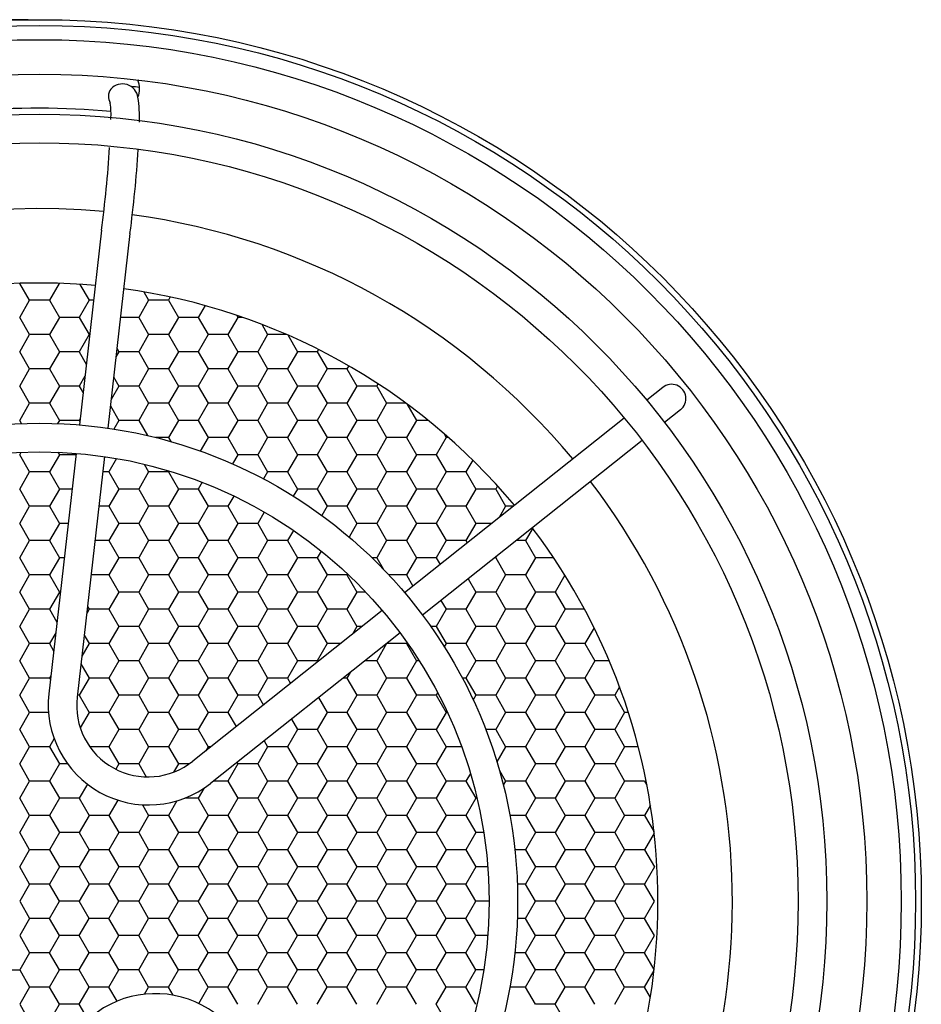
# Model space of a CAD drawing. Units: inches. Extents: x 1503 to 1908, y 84 to 364.
# Drawn here: x 1567 to 1587, y 285 to 307 of the extents above; entities that cross this region are included whole.
import ezdxf

# ---------------------------------------------------------------- set-up
doc = ezdxf.new("R2010")
doc.units = ezdxf.units.IN
doc.header["$LTSCALE"] = 0.2
doc.linetypes.add('HIDDEN', pattern=[9.525, 6.35, -3.175])

msp = doc.modelspace()

# ---------------------------------------------------------------- linework, layer by layer
msp.add_line((1567.192, 306.792), (1532.018, 306.792))
at = {"color": 7}
for p, q in [((1568.796, 302.195), (1568.312, 297.943)), ((1569.417, 302.124), (1568.933, 297.872)), ((1581.047, 298.762), (1580.697, 298.484)), ((1581.436, 298.273), (1581.086, 297.994)), ((1580.208, 298.094), (1575.413, 294.28)), ((1580.597, 297.605), (1575.802, 293.791)), ((1568.241, 297.322), (1567.644, 292.072)), ((1568.862, 297.251), (1568.265, 292.002)), ((1574.924, 293.891), (1570.789, 290.603)), ((1575.313, 293.402), (1571.178, 290.114))]:
    msp.add_line(p, q, dxfattribs=at)
at = {"color": 7, "linetype": 'HIDDEN'}
for p, q in [((1567.226, 300.667), (1567.013, 301.035)), ((1567.871, 301.035), (1567.659, 300.667)), ((1568.325, 301.013), (1568.525, 300.667)), ((1569.719, 300.849), (1569.824, 300.667)), ((1567.009, 300.292), (1567.226, 300.667)), ((1567.659, 300.667), (1567.226, 300.667)), ((1567.659, 300.667), (1567.875, 300.292)), ((1568.525, 300.667), (1568.308, 300.292)), ((1568.622, 300.667), (1568.525, 300.667)), ((1569.824, 300.667), (1569.607, 300.292)), ((1570.257, 300.667), (1569.824, 300.667)), ((1570.297, 300.737), (1570.257, 300.667)), ((1570.257, 300.667), (1570.473, 300.292)), ((1571.055, 300.549), (1570.906, 300.292)), ((1567.226, 299.917), (1567.009, 300.292)), ((1567.875, 300.292), (1567.659, 299.917)), ((1568.308, 300.292), (1567.875, 300.292)), ((1568.308, 300.292), (1568.525, 299.917)), ((1569.607, 300.292), (1569.208, 300.292)), ((1569.607, 300.292), (1569.824, 299.917)), ((1570.473, 300.292), (1570.257, 299.917)), ((1570.906, 300.292), (1570.473, 300.292)), ((1570.906, 300.292), (1571.123, 299.917)), ((1571.772, 300.292), (1571.556, 299.917)), ((1571.746, 300.337), (1571.772, 300.292)), ((1571.879, 300.292), (1571.772, 300.292)), ((1572.293, 300.14), (1572.422, 299.917)), ((1567.009, 299.542), (1567.226, 299.917)), ((1567.659, 299.917), (1567.226, 299.917)), ((1567.659, 299.917), (1567.875, 299.542)), ((1568.525, 299.917), (1568.308, 299.542)), ((1568.537, 299.917), (1568.525, 299.917)), ((1569.824, 299.917), (1569.607, 299.542)), ((1570.257, 299.917), (1569.824, 299.917)), ((1570.257, 299.917), (1570.473, 299.542)), ((1571.123, 299.917), (1570.906, 299.542)), ((1571.556, 299.917), (1571.123, 299.917)), ((1571.556, 299.917), (1571.772, 299.542)), ((1572.422, 299.917), (1572.205, 299.542)), ((1572.838, 299.917), (1572.422, 299.917)), ((1572.861, 299.907), (1573.071, 299.542)), ((1567.226, 299.167), (1567.009, 299.542)), ((1567.875, 299.542), (1567.659, 299.167)), ((1568.308, 299.542), (1567.875, 299.542)), ((1568.308, 299.542), (1568.463, 299.273)), ((1569.174, 299.542), (1569.11, 299.431)), ((1569.131, 299.616), (1569.174, 299.542)), ((1569.607, 299.542), (1569.174, 299.542)), ((1569.607, 299.542), (1569.824, 299.167)), ((1570.473, 299.542), (1570.257, 299.167)), ((1570.906, 299.542), (1570.473, 299.542)), ((1570.906, 299.542), (1571.123, 299.167)), ((1571.772, 299.542), (1571.556, 299.167)), ((1572.205, 299.542), (1571.772, 299.542)), ((1572.205, 299.542), (1572.422, 299.167)), ((1573.071, 299.542), (1572.855, 299.167)), ((1573.505, 299.542), (1573.071, 299.542)), ((1573.532, 299.59), (1573.505, 299.542)), ((1573.505, 299.542), (1573.721, 299.167)), ((1567.009, 298.792), (1567.226, 299.167)), ((1567.659, 299.167), (1567.226, 299.167)), ((1567.659, 299.167), (1567.875, 298.792)), ((1569.824, 299.167), (1569.607, 298.792)), ((1570.257, 299.167), (1569.824, 299.167)), ((1570.257, 299.167), (1570.473, 298.792)), ((1571.123, 299.167), (1570.906, 298.792)), ((1571.556, 299.167), (1571.123, 299.167)), ((1571.556, 299.167), (1571.772, 298.792)), ((1572.422, 299.167), (1572.205, 298.792)), ((1572.855, 299.167), (1572.422, 299.167)), ((1572.855, 299.167), (1573.071, 298.792)), ((1573.721, 299.167), (1573.505, 298.792)), ((1574.154, 299.167), (1573.721, 299.167)), ((1574.192, 299.233), (1574.154, 299.167)), ((1574.154, 299.167), (1574.371, 298.792)), ((1568.433, 299.008), (1568.308, 298.792)), ((1569.06, 298.99), (1569.174, 298.792)), ((1567.226, 298.417), (1567.009, 298.792)), ((1567.875, 298.792), (1567.659, 298.417)), ((1568.308, 298.792), (1567.875, 298.792)), ((1568.308, 298.792), (1568.392, 298.647)), ((1569.174, 298.792), (1569.004, 298.497)), ((1569.607, 298.792), (1569.174, 298.792)), ((1569.607, 298.792), (1569.824, 298.417)), ((1570.473, 298.792), (1570.257, 298.417)), ((1570.906, 298.792), (1570.473, 298.792)), ((1570.906, 298.792), (1571.123, 298.417)), ((1571.772, 298.792), (1571.556, 298.417)), ((1572.205, 298.792), (1571.772, 298.792)), ((1572.205, 298.792), (1572.422, 298.417)), ((1573.071, 298.792), (1572.855, 298.417)), ((1573.505, 298.792), (1573.071, 298.792)), ((1573.505, 298.792), (1573.721, 298.417)), ((1574.371, 298.792), (1574.154, 298.417)), ((1574.804, 298.792), (1574.371, 298.792)), ((1574.831, 298.84), (1574.804, 298.792)), ((1574.804, 298.792), (1575.02, 298.417)), ((1567.009, 298.042), (1567.226, 298.417)), ((1567.659, 298.417), (1567.226, 298.417)), ((1567.659, 298.417), (1567.875, 298.042)), ((1568.989, 298.363), (1569.174, 298.042)), ((1569.824, 298.417), (1569.607, 298.042)), ((1570.257, 298.417), (1569.824, 298.417)), ((1570.257, 298.417), (1570.473, 298.042)), ((1571.123, 298.417), (1570.906, 298.042)), ((1571.556, 298.417), (1571.123, 298.417)), ((1571.556, 298.417), (1571.772, 298.042)), ((1572.422, 298.417), (1572.205, 298.042)), ((1572.855, 298.417), (1572.422, 298.417)), ((1572.855, 298.417), (1573.071, 298.042)), ((1573.721, 298.417), (1573.505, 298.042)), ((1574.154, 298.417), (1573.721, 298.417)), ((1574.154, 298.417), (1574.371, 298.042)), ((1575.02, 298.417), (1574.804, 298.042)), ((1575.441, 298.417), (1575.02, 298.417)), ((1575.462, 298.402), (1575.67, 298.042)), ((1567.05, 297.972), (1567.009, 298.042)), ((1567.875, 298.042), (1567.835, 297.972)), ((1568.308, 298.042), (1567.875, 298.042)), ((1568.327, 298.074), (1568.308, 298.042)), ((1568.308, 298.042), (1568.321, 298.02)), ((1569.174, 298.042), (1569.065, 297.852)), ((1569.607, 298.042), (1569.174, 298.042)), ((1569.607, 298.042), (1569.799, 297.71)), ((1570.473, 298.042), (1570.257, 297.667)), ((1570.906, 298.042), (1570.473, 298.042)), ((1570.906, 298.042), (1571.123, 297.667)), ((1571.772, 298.042), (1571.556, 297.667)), ((1572.205, 298.042), (1571.772, 298.042)), ((1572.205, 298.042), (1572.422, 297.667)), ((1573.071, 298.042), (1572.855, 297.667)), ((1573.505, 298.042), (1573.071, 298.042)), ((1573.505, 298.042), (1573.721, 297.667)), ((1574.371, 298.042), (1574.154, 297.667)), ((1574.804, 298.042), (1574.371, 298.042)), ((1574.804, 298.042), (1575.02, 297.667)), ((1575.67, 298.042), (1575.453, 297.667)), ((1575.928, 298.042), (1575.67, 298.042)), ((1570.257, 297.667), (1569.977, 297.667)), ((1570.257, 297.667), (1570.308, 297.578)), ((1571.123, 297.667), (1570.952, 297.371)), ((1571.556, 297.667), (1571.123, 297.667)), ((1571.556, 297.667), (1571.772, 297.292)), ((1572.422, 297.667), (1572.205, 297.292)), ((1572.855, 297.667), (1572.422, 297.667)), ((1572.855, 297.667), (1573.071, 297.292)), ((1573.721, 297.667), (1573.505, 297.292)), ((1574.154, 297.667), (1573.721, 297.667)), ((1574.154, 297.667), (1574.371, 297.292)), ((1575.02, 297.667), (1574.804, 297.292)), ((1575.453, 297.667), (1575.02, 297.667)), ((1575.453, 297.667), (1575.67, 297.292)), ((1576.319, 297.667), (1576.103, 297.292)), ((1576.266, 297.76), (1576.319, 297.667)), ((1576.372, 297.667), (1576.319, 297.667)), ((1567.009, 297.292), (1567.041, 297.346)), ((1567.844, 297.346), (1567.875, 297.292)), ((1567.226, 296.917), (1567.009, 297.292)), ((1567.875, 297.292), (1567.659, 296.917)), ((1568.238, 297.292), (1567.875, 297.292)), ((1569.126, 297.209), (1568.958, 296.917)), ((1571.772, 297.292), (1571.656, 297.091)), ((1572.205, 297.292), (1571.772, 297.292)), ((1572.205, 297.292), (1572.422, 296.917)), ((1573.071, 297.292), (1572.855, 296.917)), ((1573.505, 297.292), (1573.071, 297.292)), ((1573.505, 297.292), (1573.721, 296.917)), ((1574.371, 297.292), (1574.154, 296.917)), ((1574.804, 297.292), (1574.371, 297.292)), ((1574.804, 297.292), (1575.02, 296.917)), ((1575.67, 297.292), (1575.453, 296.917)), ((1576.103, 297.292), (1575.67, 297.292)), ((1576.103, 297.292), (1576.319, 296.917)), ((1576.901, 297.174), (1576.752, 296.917)), ((1567.009, 296.542), (1567.226, 296.917)), ((1567.659, 296.917), (1567.226, 296.917)), ((1567.659, 296.917), (1567.875, 296.542)), ((1568.958, 296.917), (1568.824, 296.917)), ((1568.958, 296.917), (1569.174, 296.542)), ((1569.824, 296.917), (1569.607, 296.542)), ((1569.727, 297.085), (1569.824, 296.917)), ((1570.257, 296.917), (1569.824, 296.917)), ((1570.269, 296.938), (1570.257, 296.917)), ((1570.257, 296.917), (1570.473, 296.542)), ((1572.422, 296.917), (1572.333, 296.763)), ((1572.855, 296.917), (1572.422, 296.917)), ((1572.855, 296.917), (1573.071, 296.542)), ((1573.721, 296.917), (1573.505, 296.542)), ((1574.154, 296.917), (1573.721, 296.917)), ((1574.154, 296.917), (1574.371, 296.542)), ((1575.02, 296.917), (1574.804, 296.542)), ((1575.453, 296.917), (1575.02, 296.917)), ((1575.453, 296.917), (1575.67, 296.542)), ((1576.319, 296.917), (1576.103, 296.542)), ((1576.752, 296.917), (1576.319, 296.917)), ((1576.752, 296.917), (1576.969, 296.542)), ((1567.226, 296.167), (1567.009, 296.542)), ((1567.875, 296.542), (1567.659, 296.167)), ((1568.152, 296.542), (1567.875, 296.542)), ((1569.174, 296.542), (1568.958, 296.167)), ((1569.607, 296.542), (1569.174, 296.542)), ((1569.607, 296.542), (1569.824, 296.167)), ((1570.473, 296.542), (1570.257, 296.167)), ((1570.906, 296.542), (1570.473, 296.542)), ((1570.992, 296.69), (1570.906, 296.542)), ((1570.906, 296.542), (1571.123, 296.167)), ((1573.071, 296.542), (1572.982, 296.388)), ((1573.505, 296.542), (1573.071, 296.542)), ((1573.505, 296.542), (1573.721, 296.167)), ((1574.371, 296.542), (1574.154, 296.167)), ((1574.804, 296.542), (1574.371, 296.542)), ((1574.804, 296.542), (1575.02, 296.167)), ((1575.67, 296.542), (1575.453, 296.167)), ((1576.103, 296.542), (1575.67, 296.542)), ((1576.103, 296.542), (1576.319, 296.167)), ((1576.969, 296.542), (1576.752, 296.167)), ((1577.402, 296.542), (1576.969, 296.542)), ((1577.442, 296.612), (1577.402, 296.542)), ((1577.402, 296.542), (1577.618, 296.167)), ((1571.685, 296.39), (1571.556, 296.167)), ((1567.009, 295.792), (1567.226, 296.167)), ((1567.659, 296.167), (1567.226, 296.167)), ((1567.659, 296.167), (1567.875, 295.792)), ((1568.958, 296.167), (1568.739, 296.167)), ((1568.958, 296.167), (1569.174, 295.792)), ((1569.824, 296.167), (1569.607, 295.792)), ((1570.257, 296.167), (1569.824, 296.167)), ((1570.257, 296.167), (1570.473, 295.792)), ((1571.123, 296.167), (1570.906, 295.792)), ((1571.556, 296.167), (1571.123, 296.167)), ((1571.556, 296.167), (1571.772, 295.792)), ((1573.721, 296.167), (1573.605, 295.966)), ((1574.154, 296.167), (1573.721, 296.167)), ((1574.154, 296.167), (1574.371, 295.792)), ((1575.02, 296.167), (1574.804, 295.792)), ((1575.453, 296.167), (1575.02, 296.167)), ((1575.453, 296.167), (1575.67, 295.792)), ((1576.319, 296.167), (1576.103, 295.792)), ((1576.752, 296.167), (1576.319, 296.167)), ((1576.752, 296.167), (1576.969, 295.792)), ((1577.618, 296.167), (1577.477, 295.922)), ((1577.785, 296.167), (1577.618, 296.167)), ((1572.349, 296.04), (1572.205, 295.792)), ((1567.226, 295.417), (1567.009, 295.792)), ((1567.875, 295.792), (1567.659, 295.417)), ((1568.067, 295.792), (1567.875, 295.792)), ((1569.174, 295.792), (1568.958, 295.417)), ((1569.607, 295.792), (1569.174, 295.792)), ((1569.607, 295.792), (1569.824, 295.417)), ((1570.473, 295.792), (1570.257, 295.417)), ((1570.906, 295.792), (1570.473, 295.792)), ((1570.906, 295.792), (1571.123, 295.417)), ((1571.772, 295.792), (1571.556, 295.417)), ((1572.205, 295.792), (1571.772, 295.792)), ((1572.205, 295.792), (1572.422, 295.417)), ((1572.984, 295.64), (1572.855, 295.417)), ((1574.371, 295.792), (1574.2, 295.496)), ((1574.804, 295.792), (1574.371, 295.792)), ((1574.804, 295.792), (1575.02, 295.417)), ((1575.67, 295.792), (1575.453, 295.417)), ((1576.103, 295.792), (1575.67, 295.792)), ((1576.103, 295.792), (1576.319, 295.417)), ((1576.969, 295.792), (1576.752, 295.417)), ((1577.313, 295.792), (1576.969, 295.792)), ((1578.208, 295.688), (1578.051, 295.417)), ((1567.009, 295.042), (1567.226, 295.417)), ((1567.659, 295.417), (1567.226, 295.417)), ((1567.659, 295.417), (1567.875, 295.042)), ((1568.958, 295.417), (1568.653, 295.417)), ((1568.958, 295.417), (1569.174, 295.042)), ((1569.824, 295.417), (1569.607, 295.042)), ((1570.257, 295.417), (1569.824, 295.417)), ((1570.257, 295.417), (1570.473, 295.042)), ((1571.123, 295.417), (1570.906, 295.042)), ((1571.556, 295.417), (1571.123, 295.417)), ((1571.556, 295.417), (1571.772, 295.042)), ((1572.422, 295.417), (1572.205, 295.042)), ((1572.855, 295.417), (1572.422, 295.417)), ((1572.855, 295.417), (1573.071, 295.042)), ((1575.02, 295.417), (1574.804, 295.042)), ((1575.453, 295.417), (1575.02, 295.417)), ((1575.453, 295.417), (1575.67, 295.042)), ((1576.319, 295.417), (1576.103, 295.042)), ((1576.752, 295.417), (1576.319, 295.417)), ((1576.752, 295.417), (1576.78, 295.368)), ((1578.051, 295.417), (1577.846, 295.417)), ((1578.051, 295.417), (1578.268, 295.042)), ((1567.226, 294.667), (1567.009, 295.042)), ((1567.875, 295.042), (1567.659, 294.667)), ((1567.982, 295.042), (1567.875, 295.042)), ((1569.174, 295.042), (1568.958, 294.667)), ((1569.607, 295.042), (1569.174, 295.042)), ((1569.607, 295.042), (1569.824, 294.667)), ((1570.473, 295.042), (1570.257, 294.667)), ((1570.906, 295.042), (1570.473, 295.042)), ((1570.906, 295.042), (1571.123, 294.667)), ((1571.772, 295.042), (1571.556, 294.667)), ((1572.205, 295.042), (1571.772, 295.042)), ((1572.205, 295.042), (1572.422, 294.667)), ((1573.071, 295.042), (1572.855, 294.667)), ((1573.505, 295.042), (1573.071, 295.042)), ((1573.59, 295.19), (1573.505, 295.042)), ((1573.505, 295.042), (1573.721, 294.667)), ((1574.804, 295.042), (1574.701, 295.042)), ((1574.804, 295.042), (1574.943, 294.8)), ((1575.67, 295.042), (1575.453, 294.667)), ((1576.103, 295.042), (1575.67, 295.042)), ((1576.103, 295.042), (1576.187, 294.896)), ((1577.402, 295.042), (1577.374, 295.042)), ((1577.425, 295.082), (1577.402, 295.042)), ((1577.402, 295.042), (1577.618, 294.667)), ((1578.268, 295.042), (1578.051, 294.667)), ((1578.667, 295.042), (1578.268, 295.042)), ((1567.009, 294.292), (1567.226, 294.667)), ((1567.659, 294.667), (1567.226, 294.667)), ((1567.659, 294.667), (1567.875, 294.292)), ((1568.958, 294.667), (1568.568, 294.667)), ((1568.958, 294.667), (1569.174, 294.292)), ((1569.824, 294.667), (1569.607, 294.292)), ((1570.257, 294.667), (1569.824, 294.667)), ((1570.257, 294.667), (1570.473, 294.292)), ((1571.123, 294.667), (1570.906, 294.292)), ((1571.556, 294.667), (1571.123, 294.667)), ((1571.556, 294.667), (1571.772, 294.292)), ((1572.422, 294.667), (1572.205, 294.292)), ((1572.855, 294.667), (1572.422, 294.667)), ((1572.855, 294.667), (1573.071, 294.292)), ((1573.721, 294.667), (1573.505, 294.292)), ((1574.154, 294.667), (1573.721, 294.667)), ((1574.166, 294.688), (1574.154, 294.667)), ((1574.154, 294.667), (1574.371, 294.292)), ((1575.453, 294.667), (1575.07, 294.667)), ((1575.453, 294.667), (1575.593, 294.424)), ((1576.8, 294.585), (1576.969, 294.292)), ((1577.618, 294.667), (1577.402, 294.292)), ((1578.051, 294.667), (1577.618, 294.667)), ((1578.051, 294.667), (1578.268, 294.292)), ((1578.913, 294.66), (1578.701, 294.292)), ((1567.226, 293.917), (1567.009, 294.292)), ((1567.875, 294.292), (1567.659, 293.917)), ((1567.896, 294.292), (1567.875, 294.292)), ((1569.174, 294.292), (1568.958, 293.917)), ((1569.607, 294.292), (1569.174, 294.292)), ((1569.607, 294.292), (1569.824, 293.917)), ((1570.473, 294.292), (1570.257, 293.917)), ((1570.906, 294.292), (1570.473, 294.292)), ((1570.906, 294.292), (1571.123, 293.917)), ((1571.772, 294.292), (1571.556, 293.917)), ((1572.205, 294.292), (1571.772, 294.292)), ((1572.205, 294.292), (1572.422, 293.917)), ((1573.071, 294.292), (1572.855, 293.917)), ((1573.505, 294.292), (1573.071, 294.292)), ((1573.505, 294.292), (1573.721, 293.917)), ((1574.371, 294.292), (1574.154, 293.917)), ((1574.564, 294.292), (1574.371, 294.292)), ((1576.969, 294.292), (1576.752, 293.917)), ((1577.402, 294.292), (1576.969, 294.292)), ((1577.402, 294.292), (1577.618, 293.917)), ((1578.268, 294.292), (1578.051, 293.917)), ((1578.701, 294.292), (1578.268, 294.292)), ((1578.701, 294.292), (1578.917, 293.917)), ((1567.009, 293.542), (1567.226, 293.917)), ((1567.659, 293.917), (1567.226, 293.917)), ((1567.659, 293.917), (1567.822, 293.635)), ((1568.525, 293.917), (1568.472, 293.826)), ((1568.49, 293.978), (1568.525, 293.917)), ((1568.958, 293.917), (1568.525, 293.917)), ((1568.958, 293.917), (1569.174, 293.542)), ((1569.824, 293.917), (1569.607, 293.542)), ((1570.257, 293.917), (1569.824, 293.917)), ((1570.257, 293.917), (1570.473, 293.542)), ((1571.123, 293.917), (1570.906, 293.542)), ((1571.556, 293.917), (1571.123, 293.917)), ((1571.556, 293.917), (1571.772, 293.542)), ((1572.422, 293.917), (1572.205, 293.542)), ((1572.855, 293.917), (1572.422, 293.917)), ((1572.855, 293.917), (1573.071, 293.542)), ((1573.721, 293.917), (1573.505, 293.542)), ((1574.154, 293.917), (1573.721, 293.917)), ((1574.154, 293.917), (1574.371, 293.542)), ((1576.319, 293.917), (1576.103, 293.542)), ((1576.206, 294.113), (1576.319, 293.917)), ((1576.752, 293.917), (1576.319, 293.917)), ((1576.752, 293.917), (1576.969, 293.542)), ((1577.618, 293.917), (1577.402, 293.542)), ((1578.051, 293.917), (1577.618, 293.917)), ((1578.051, 293.917), (1578.268, 293.542)), ((1578.917, 293.917), (1578.701, 293.542)), ((1579.342, 293.917), (1578.917, 293.917)), ((1567.226, 293.167), (1567.009, 293.542)), ((1569.174, 293.542), (1568.958, 293.167)), ((1569.607, 293.542), (1569.174, 293.542)), ((1569.607, 293.542), (1569.824, 293.167)), ((1570.473, 293.542), (1570.257, 293.167)), ((1570.906, 293.542), (1570.473, 293.542)), ((1570.906, 293.542), (1571.123, 293.167)), ((1571.772, 293.542), (1571.556, 293.167)), ((1572.205, 293.542), (1571.772, 293.542)), ((1572.205, 293.542), (1572.422, 293.167)), ((1573.071, 293.542), (1572.855, 293.167)), ((1573.505, 293.542), (1573.071, 293.542)), ((1573.505, 293.542), (1573.721, 293.167)), ((1574.371, 293.542), (1574.274, 293.374)), ((1574.485, 293.542), (1574.371, 293.542)), ((1576.103, 293.542), (1575.983, 293.542)), ((1576.103, 293.542), (1576.319, 293.167)), ((1576.969, 293.542), (1576.752, 293.167)), ((1577.402, 293.542), (1576.969, 293.542)), ((1577.402, 293.542), (1577.618, 293.167)), ((1578.268, 293.542), (1578.051, 293.167)), ((1578.701, 293.542), (1578.268, 293.542)), ((1578.701, 293.542), (1578.917, 293.167)), ((1579.55, 293.513), (1579.35, 293.167)), ((1567.795, 293.403), (1567.659, 293.167)), ((1568.418, 293.352), (1568.525, 293.167)), ((1567.009, 292.792), (1567.226, 293.167)), ((1567.659, 293.167), (1567.226, 293.167)), ((1567.659, 293.167), (1567.75, 293.009)), ((1568.525, 293.167), (1568.366, 292.892)), ((1568.958, 293.167), (1568.525, 293.167)), ((1568.958, 293.167), (1569.174, 292.792)), ((1569.824, 293.167), (1569.607, 292.792)), ((1570.257, 293.167), (1569.824, 293.167)), ((1570.257, 293.167), (1570.473, 292.792)), ((1571.123, 293.167), (1570.906, 292.792)), ((1571.556, 293.167), (1571.123, 293.167)), ((1571.556, 293.167), (1571.772, 292.792)), ((1572.422, 293.167), (1572.205, 292.792)), ((1572.855, 293.167), (1572.422, 293.167)), ((1572.855, 293.167), (1573.071, 292.792)), ((1573.721, 293.167), (1573.505, 292.792)), ((1574.013, 293.167), (1573.721, 293.167)), ((1575.02, 293.167), (1574.804, 292.792)), ((1575.019, 293.168), (1575.02, 293.167)), ((1575.453, 293.167), (1575.02, 293.167)), ((1575.466, 293.19), (1575.453, 293.167)), ((1575.453, 293.167), (1575.67, 292.792)), ((1576.319, 293.167), (1576.279, 293.097)), ((1576.752, 293.167), (1576.319, 293.167)), ((1576.752, 293.167), (1576.969, 292.792)), ((1577.618, 293.167), (1577.402, 292.792)), ((1578.051, 293.167), (1577.618, 293.167)), ((1578.051, 293.167), (1578.268, 292.792)), ((1578.917, 293.167), (1578.701, 292.792)), ((1579.35, 293.167), (1578.917, 293.167)), ((1579.35, 293.167), (1579.567, 292.792)), ((1567.226, 292.417), (1567.009, 292.792)), ((1568.347, 292.725), (1568.525, 292.417)), ((1569.174, 292.792), (1568.958, 292.417)), ((1569.607, 292.792), (1569.174, 292.792)), ((1569.607, 292.792), (1569.824, 292.417)), ((1570.473, 292.792), (1570.257, 292.417)), ((1570.906, 292.792), (1570.473, 292.792)), ((1570.906, 292.792), (1571.123, 292.417)), ((1571.772, 292.792), (1571.556, 292.417)), ((1572.205, 292.792), (1571.772, 292.792)), ((1572.205, 292.792), (1572.422, 292.417)), ((1573.071, 292.792), (1572.855, 292.417)), ((1573.505, 292.792), (1573.071, 292.792)), ((1573.505, 292.792), (1573.516, 292.772)), ((1574.804, 292.792), (1574.546, 292.792)), ((1574.804, 292.792), (1575.02, 292.417)), ((1575.67, 292.792), (1575.453, 292.417)), ((1575.732, 292.792), (1575.67, 292.792)), ((1576.969, 292.792), (1576.752, 292.417)), ((1577.402, 292.792), (1576.969, 292.792)), ((1577.402, 292.792), (1577.618, 292.417)), ((1578.268, 292.792), (1578.051, 292.417)), ((1578.701, 292.792), (1578.268, 292.792)), ((1578.701, 292.792), (1578.917, 292.417)), ((1579.567, 292.792), (1579.35, 292.417)), ((1579.88, 292.792), (1579.567, 292.792)), ((1567.009, 292.042), (1567.226, 292.417)), ((1567.659, 292.417), (1567.226, 292.417)), ((1567.689, 292.469), (1567.659, 292.417)), ((1567.659, 292.417), (1567.679, 292.382)), ((1568.525, 292.417), (1568.308, 292.042)), ((1568.958, 292.417), (1568.525, 292.417)), ((1568.958, 292.417), (1569.174, 292.042)), ((1569.824, 292.417), (1569.607, 292.042)), ((1570.257, 292.417), (1569.824, 292.417)), ((1570.257, 292.417), (1570.473, 292.042)), ((1571.123, 292.417), (1570.906, 292.042)), ((1571.556, 292.417), (1571.123, 292.417)), ((1571.556, 292.417), (1571.772, 292.042)), ((1572.422, 292.417), (1572.205, 292.042)), ((1572.855, 292.417), (1572.422, 292.417)), ((1572.855, 292.417), (1572.923, 292.3)), ((1574.154, 292.417), (1574.074, 292.417)), ((1574.222, 292.534), (1574.154, 292.417)), ((1574.154, 292.417), (1574.371, 292.042)), ((1575.02, 292.417), (1574.804, 292.042)), ((1575.453, 292.417), (1575.02, 292.417)), ((1575.453, 292.417), (1575.67, 292.042)), ((1576.752, 292.417), (1576.671, 292.417)), ((1576.752, 292.417), (1576.969, 292.042)), ((1577.618, 292.417), (1577.402, 292.042)), ((1578.051, 292.417), (1577.618, 292.417)), ((1578.051, 292.417), (1578.268, 292.042)), ((1578.917, 292.417), (1578.701, 292.042)), ((1579.35, 292.417), (1578.917, 292.417)), ((1579.35, 292.417), (1579.567, 292.042)), ((1580.105, 292.224), (1580, 292.042)), ((1567.226, 291.667), (1567.009, 292.042)), ((1568.308, 292.042), (1568.269, 292.042)), ((1568.308, 292.042), (1568.525, 291.667)), ((1569.174, 292.042), (1568.958, 291.667)), ((1569.607, 292.042), (1569.174, 292.042)), ((1569.607, 292.042), (1569.824, 291.667)), ((1570.473, 292.042), (1570.257, 291.667)), ((1570.906, 292.042), (1570.473, 292.042)), ((1570.906, 292.042), (1571.123, 291.667)), ((1571.772, 292.042), (1571.556, 291.667)), ((1572.205, 292.042), (1571.772, 292.042)), ((1572.205, 292.042), (1572.329, 291.827)), ((1573.535, 291.988), (1573.721, 291.667)), ((1574.371, 292.042), (1574.154, 291.667)), ((1574.804, 292.042), (1574.371, 292.042)), ((1574.804, 292.042), (1575.02, 291.667)), ((1575.67, 292.042), (1575.453, 291.667)), ((1576.103, 292.042), (1575.67, 292.042)), ((1576.134, 292.096), (1576.103, 292.042)), ((1576.103, 292.042), (1576.319, 291.667)), ((1576.969, 292.042), (1576.909, 291.938)), ((1577.402, 292.042), (1576.969, 292.042)), ((1577.402, 292.042), (1577.618, 291.667)), ((1578.268, 292.042), (1578.051, 291.667)), ((1578.701, 292.042), (1578.268, 292.042)), ((1578.701, 292.042), (1578.917, 291.667)), ((1579.567, 292.042), (1579.35, 291.667)), ((1580, 292.042), (1579.567, 292.042)), ((1580, 292.042), (1580.216, 291.667)), ((1567.009, 291.292), (1567.226, 291.667)), ((1567.637, 291.667), (1567.226, 291.667)), ((1568.525, 291.667), (1568.33, 291.33)), ((1568.958, 291.667), (1568.525, 291.667)), ((1568.958, 291.667), (1569.174, 291.292)), ((1569.824, 291.667), (1569.607, 291.292)), ((1570.257, 291.667), (1569.824, 291.667)), ((1570.257, 291.667), (1570.473, 291.292)), ((1571.123, 291.667), (1570.906, 291.292)), ((1571.556, 291.667), (1571.123, 291.667)), ((1571.556, 291.667), (1571.736, 291.355)), ((1573.721, 291.667), (1573.505, 291.292)), ((1574.154, 291.667), (1573.721, 291.667)), ((1574.154, 291.667), (1574.371, 291.292)), ((1575.02, 291.667), (1574.804, 291.292)), ((1575.453, 291.667), (1575.02, 291.667)), ((1575.453, 291.667), (1575.67, 291.292)), ((1576.319, 291.667), (1576.103, 291.292)), ((1576.346, 291.667), (1576.319, 291.667)), ((1577.618, 291.667), (1577.402, 291.292)), ((1578.051, 291.667), (1577.618, 291.667)), ((1578.051, 291.667), (1578.268, 291.292)), ((1578.917, 291.667), (1578.701, 291.292)), ((1579.35, 291.667), (1578.917, 291.667)), ((1579.35, 291.667), (1579.567, 291.292)), ((1580.216, 291.667), (1580, 291.292)), ((1580.297, 291.667), (1580.216, 291.667)), ((1572.942, 291.516), (1573.071, 291.292)), ((1567.226, 290.917), (1567.009, 291.292)), ((1569.174, 291.292), (1568.958, 290.917)), ((1569.607, 291.292), (1569.174, 291.292)), ((1569.607, 291.292), (1569.824, 290.917)), ((1570.473, 291.292), (1570.257, 290.917)), ((1570.906, 291.292), (1570.473, 291.292)), ((1570.906, 291.292), (1571.123, 290.917)), ((1573.071, 291.292), (1572.855, 290.917)), ((1573.505, 291.292), (1573.071, 291.292)), ((1573.505, 291.292), (1573.721, 290.917)), ((1574.371, 291.292), (1574.154, 290.917)), ((1574.804, 291.292), (1574.371, 291.292)), ((1574.804, 291.292), (1575.02, 290.917)), ((1575.67, 291.292), (1575.453, 290.917)), ((1576.103, 291.292), (1575.67, 291.292)), ((1576.103, 291.292), (1576.319, 290.917)), ((1577.402, 291.292), (1577.183, 291.292)), ((1577.402, 291.292), (1577.618, 290.917)), ((1578.268, 291.292), (1578.051, 290.917)), ((1578.701, 291.292), (1578.268, 291.292)), ((1578.701, 291.292), (1578.917, 290.917)), ((1579.567, 291.292), (1579.35, 290.917)), ((1580, 291.292), (1579.567, 291.292)), ((1580, 291.292), (1580.216, 290.917)), ((1567.009, 290.542), (1567.226, 290.917)), ((1567.659, 290.917), (1567.226, 290.917)), ((1567.76, 291.093), (1567.659, 290.917)), ((1567.659, 290.917), (1567.875, 290.542)), ((1568.958, 290.917), (1568.537, 290.917)), ((1568.958, 290.917), (1569.174, 290.542)), ((1569.824, 290.917), (1569.607, 290.542)), ((1570.257, 290.917), (1569.824, 290.917)), ((1570.257, 290.917), (1570.473, 290.542)), ((1571.123, 290.917), (1571.071, 290.826)), ((1571.185, 290.917), (1571.123, 290.917)), ((1572.422, 290.917), (1572.205, 290.542)), ((1572.348, 291.044), (1572.422, 290.917)), ((1572.855, 290.917), (1572.422, 290.917)), ((1572.855, 290.917), (1573.071, 290.542)), ((1573.721, 290.917), (1573.505, 290.542)), ((1574.154, 290.917), (1573.721, 290.917)), ((1574.154, 290.917), (1574.371, 290.542)), ((1575.02, 290.917), (1574.804, 290.542)), ((1575.453, 290.917), (1575.02, 290.917)), ((1575.453, 290.917), (1575.67, 290.542)), ((1576.319, 290.917), (1576.103, 290.542)), ((1576.656, 290.917), (1576.319, 290.917)), ((1577.618, 290.917), (1577.426, 290.585)), ((1578.051, 290.917), (1577.618, 290.917)), ((1578.051, 290.917), (1578.268, 290.542)), ((1578.917, 290.917), (1578.701, 290.542)), ((1579.35, 290.917), (1578.917, 290.917)), ((1579.35, 290.917), (1579.567, 290.542)), ((1580.216, 290.917), (1580, 290.542)), ((1580.514, 290.917), (1580.216, 290.917)), ((1567.226, 290.167), (1567.009, 290.542)), ((1567.875, 290.542), (1567.659, 290.167)), ((1568.054, 290.542), (1567.875, 290.542)), ((1569.174, 290.542), (1569.107, 290.425)), ((1569.607, 290.542), (1569.174, 290.542)), ((1569.607, 290.542), (1569.772, 290.257)), ((1570.473, 290.542), (1570.368, 290.36)), ((1570.709, 290.542), (1570.473, 290.542)), ((1571.772, 290.542), (1571.556, 290.167)), ((1571.755, 290.572), (1571.772, 290.542)), ((1572.205, 290.542), (1571.772, 290.542)), ((1572.205, 290.542), (1572.422, 290.167)), ((1573.071, 290.542), (1572.855, 290.167)), ((1573.505, 290.542), (1573.071, 290.542)), ((1573.505, 290.542), (1573.721, 290.167)), ((1574.371, 290.542), (1574.154, 290.167)), ((1574.804, 290.542), (1574.371, 290.542)), ((1574.804, 290.542), (1575.02, 290.167)), ((1575.67, 290.542), (1575.453, 290.167)), ((1576.103, 290.542), (1575.67, 290.542)), ((1576.103, 290.542), (1576.319, 290.167)), ((1578.268, 290.542), (1578.051, 290.167)), ((1578.701, 290.542), (1578.268, 290.542)), ((1578.701, 290.542), (1578.917, 290.167)), ((1579.567, 290.542), (1579.35, 290.167)), ((1580, 290.542), (1579.567, 290.542)), ((1580, 290.542), (1580.216, 290.167)), ((1576.849, 290.335), (1576.752, 290.167)), ((1577.478, 290.409), (1577.618, 290.167)), ((1567.009, 289.792), (1567.226, 290.167)), ((1567.659, 290.167), (1567.226, 290.167)), ((1567.659, 290.167), (1567.875, 289.792)), ((1568.486, 290.099), (1568.308, 289.792)), ((1571.556, 290.167), (1571.245, 290.167)), ((1571.556, 290.167), (1571.772, 289.792)), ((1572.422, 290.167), (1572.205, 289.792)), ((1572.855, 290.167), (1572.422, 290.167)), ((1572.855, 290.167), (1573.071, 289.792)), ((1573.721, 290.167), (1573.505, 289.792)), ((1574.154, 290.167), (1573.721, 290.167)), ((1574.154, 290.167), (1574.371, 289.792)), ((1575.02, 290.167), (1574.804, 289.792)), ((1575.453, 290.167), (1575.02, 290.167)), ((1575.453, 290.167), (1575.67, 289.792)), ((1576.319, 290.167), (1576.103, 289.792)), ((1576.752, 290.167), (1576.319, 290.167)), ((1576.752, 290.167), (1576.969, 289.792)), ((1577.618, 290.167), (1577.567, 290.078)), ((1578.051, 290.167), (1577.618, 290.167)), ((1578.051, 290.167), (1578.268, 289.792)), ((1578.917, 290.167), (1578.701, 289.792)), ((1579.35, 290.167), (1578.917, 290.167)), ((1579.35, 290.167), (1579.567, 289.792)), ((1580.216, 290.167), (1580, 289.792)), ((1580.649, 290.167), (1580.216, 290.167)), ((1580.649, 290.167), (1580.703, 290.074)), ((1571.031, 290.007), (1570.906, 289.792)), ((1567.226, 289.417), (1567.009, 289.792)), ((1567.875, 289.792), (1567.659, 289.417)), ((1568.308, 289.792), (1567.875, 289.792)), ((1568.308, 289.792), (1568.525, 289.417)), ((1569.15, 289.75), (1568.958, 289.417)), ((1569.69, 289.648), (1569.824, 289.417)), ((1570.439, 289.733), (1570.257, 289.417)), ((1570.906, 289.792), (1570.613, 289.792)), ((1570.906, 289.792), (1571.123, 289.417)), ((1571.772, 289.792), (1571.556, 289.417)), ((1572.205, 289.792), (1571.772, 289.792)), ((1572.205, 289.792), (1572.422, 289.417)), ((1573.071, 289.792), (1572.855, 289.417)), ((1573.505, 289.792), (1573.071, 289.792)), ((1573.505, 289.792), (1573.721, 289.417)), ((1574.371, 289.792), (1574.154, 289.417)), ((1574.804, 289.792), (1574.371, 289.792)), ((1574.804, 289.792), (1575.02, 289.417)), ((1575.67, 289.792), (1575.453, 289.417)), ((1576.103, 289.792), (1575.67, 289.792)), ((1576.103, 289.792), (1576.319, 289.417)), ((1576.969, 289.792), (1576.752, 289.417)), ((1576.993, 289.792), (1576.969, 289.792)), ((1578.268, 289.792), (1578.051, 289.417)), ((1578.701, 289.792), (1578.268, 289.792)), ((1578.701, 289.792), (1578.917, 289.417)), ((1579.567, 289.792), (1579.35, 289.417)), ((1580, 289.792), (1579.567, 289.792)), ((1580, 289.792), (1580.216, 289.417)), ((1580.778, 289.64), (1580.649, 289.417)), ((1567.009, 289.042), (1567.226, 289.417)), ((1567.659, 289.417), (1567.226, 289.417)), ((1567.659, 289.417), (1567.875, 289.042)), ((1568.525, 289.417), (1568.308, 289.042)), ((1568.958, 289.417), (1568.525, 289.417)), ((1568.958, 289.417), (1569.174, 289.042)), ((1569.824, 289.417), (1569.607, 289.042)), ((1570.257, 289.417), (1569.824, 289.417)), ((1570.257, 289.417), (1570.473, 289.042)), ((1571.123, 289.417), (1570.906, 289.042)), ((1571.556, 289.417), (1571.123, 289.417)), ((1571.556, 289.417), (1571.772, 289.042)), ((1572.422, 289.417), (1572.205, 289.042)), ((1572.855, 289.417), (1572.422, 289.417)), ((1572.855, 289.417), (1573.071, 289.042)), ((1573.721, 289.417), (1573.505, 289.042)), ((1574.154, 289.417), (1573.721, 289.417)), ((1574.154, 289.417), (1574.371, 289.042)), ((1575.02, 289.417), (1574.804, 289.042)), ((1575.453, 289.417), (1575.02, 289.417)), ((1575.453, 289.417), (1575.67, 289.042)), ((1576.319, 289.417), (1576.103, 289.042)), ((1576.752, 289.417), (1576.319, 289.417)), ((1576.752, 289.417), (1576.969, 289.042)), ((1578.051, 289.417), (1577.71, 289.417)), ((1578.051, 289.417), (1578.268, 289.042)), ((1578.917, 289.417), (1578.701, 289.042)), ((1579.35, 289.417), (1578.917, 289.417)), ((1579.35, 289.417), (1579.567, 289.042)), ((1580.216, 289.417), (1580, 289.042)), ((1580.649, 289.417), (1580.216, 289.417)), ((1580.649, 289.417), (1580.857, 289.057)), ((1567.226, 288.667), (1567.009, 289.042)), ((1567.875, 289.042), (1567.659, 288.667)), ((1568.308, 289.042), (1567.875, 289.042)), ((1568.308, 289.042), (1568.525, 288.667)), ((1569.174, 289.042), (1568.958, 288.667)), ((1569.607, 289.042), (1569.174, 289.042)), ((1569.607, 289.042), (1569.824, 288.667)), ((1570.473, 289.042), (1570.257, 288.667)), ((1570.906, 289.042), (1570.473, 289.042)), ((1570.906, 289.042), (1571.123, 288.667)), ((1571.772, 289.042), (1571.556, 288.667)), ((1572.205, 289.042), (1571.772, 289.042)), ((1572.205, 289.042), (1572.422, 288.667)), ((1573.071, 289.042), (1572.855, 288.667)), ((1573.505, 289.042), (1573.071, 289.042)), ((1573.505, 289.042), (1573.721, 288.667)), ((1574.371, 289.042), (1574.154, 288.667)), ((1574.804, 289.042), (1574.371, 289.042)), ((1574.804, 289.042), (1575.02, 288.667)), ((1575.67, 289.042), (1575.453, 288.667)), ((1576.103, 289.042), (1575.67, 289.042)), ((1576.103, 289.042), (1576.319, 288.667)), ((1576.969, 289.042), (1576.752, 288.667)), ((1577.139, 289.042), (1576.969, 289.042)), ((1578.268, 289.042), (1578.051, 288.667)), ((1578.701, 289.042), (1578.268, 289.042)), ((1578.701, 289.042), (1578.917, 288.667)), ((1579.567, 289.042), (1579.35, 288.667)), ((1580, 289.042), (1579.567, 289.042)), ((1580, 289.042), (1580.216, 288.667)), ((1580.86, 289.032), (1580.649, 288.667)), ((1567.009, 288.292), (1567.226, 288.667)), ((1567.659, 288.667), (1567.226, 288.667)), ((1567.659, 288.667), (1567.875, 288.292)), ((1568.525, 288.667), (1568.308, 288.292)), ((1568.958, 288.667), (1568.525, 288.667)), ((1568.958, 288.667), (1569.174, 288.292)), ((1569.824, 288.667), (1569.607, 288.292)), ((1570.257, 288.667), (1569.824, 288.667)), ((1570.257, 288.667), (1570.473, 288.292)), ((1571.123, 288.667), (1570.906, 288.292)), ((1571.556, 288.667), (1571.123, 288.667)), ((1571.556, 288.667), (1571.772, 288.292)), ((1572.422, 288.667), (1572.205, 288.292)), ((1572.855, 288.667), (1572.422, 288.667)), ((1572.855, 288.667), (1573.071, 288.292)), ((1573.721, 288.667), (1573.505, 288.292)), ((1574.154, 288.667), (1573.721, 288.667)), ((1574.154, 288.667), (1574.371, 288.292)), ((1575.02, 288.667), (1574.804, 288.292)), ((1575.453, 288.667), (1575.02, 288.667)), ((1575.453, 288.667), (1575.67, 288.292)), ((1576.319, 288.667), (1576.103, 288.292)), ((1576.752, 288.667), (1576.319, 288.667)), ((1576.752, 288.667), (1576.969, 288.292)), ((1578.051, 288.667), (1577.819, 288.667)), ((1578.051, 288.667), (1578.268, 288.292)), ((1578.917, 288.667), (1578.701, 288.292)), ((1579.35, 288.667), (1578.917, 288.667)), ((1579.35, 288.667), (1579.567, 288.292)), ((1580.216, 288.667), (1580, 288.292)), ((1580.649, 288.667), (1580.216, 288.667)), ((1580.649, 288.667), (1580.866, 288.292)), ((1567.226, 287.917), (1567.009, 288.292)), ((1567.875, 288.292), (1567.659, 287.917)), ((1568.308, 288.292), (1567.875, 288.292)), ((1568.308, 288.292), (1568.525, 287.917)), ((1569.174, 288.292), (1568.958, 287.917)), ((1569.607, 288.292), (1569.174, 288.292)), ((1569.607, 288.292), (1569.824, 287.917)), ((1570.473, 288.292), (1570.257, 287.917)), ((1570.906, 288.292), (1570.473, 288.292)), ((1570.906, 288.292), (1571.123, 287.917)), ((1571.772, 288.292), (1571.556, 287.917)), ((1572.205, 288.292), (1571.772, 288.292)), ((1572.205, 288.292), (1572.422, 287.917)), ((1573.071, 288.292), (1572.855, 287.917)), ((1573.505, 288.292), (1573.071, 288.292)), ((1573.505, 288.292), (1573.721, 287.917)), ((1574.371, 288.292), (1574.154, 287.917)), ((1574.804, 288.292), (1574.371, 288.292)), ((1574.804, 288.292), (1575.02, 287.917)), ((1575.67, 288.292), (1575.453, 287.917)), ((1576.103, 288.292), (1575.67, 288.292)), ((1576.103, 288.292), (1576.319, 287.917)), ((1576.969, 288.292), (1576.752, 287.917)), ((1577.226, 288.292), (1576.969, 288.292)), ((1578.268, 288.292), (1578.051, 287.917)), ((1578.701, 288.292), (1578.268, 288.292)), ((1578.701, 288.292), (1578.917, 287.917)), ((1579.567, 288.292), (1579.35, 287.917)), ((1580, 288.292), (1579.567, 288.292)), ((1580, 288.292), (1580.216, 287.917)), ((1580.866, 288.292), (1580.649, 287.917)), ((1567.226, 287.917), (1567.009, 287.542)), ((1567.659, 287.917), (1567.226, 287.917)), ((1567.875, 287.542), (1567.659, 287.917)), ((1568.525, 287.917), (1568.308, 287.542)), ((1568.958, 287.917), (1568.525, 287.917)), ((1569.174, 287.542), (1568.958, 287.917)), ((1569.824, 287.917), (1569.607, 287.542)), ((1570.257, 287.917), (1569.824, 287.917)), ((1570.473, 287.542), (1570.257, 287.917)), ((1571.123, 287.917), (1570.906, 287.542)), ((1571.556, 287.917), (1571.123, 287.917)), ((1571.772, 287.542), (1571.556, 287.917)), ((1572.422, 287.917), (1572.205, 287.542)), ((1572.855, 287.917), (1572.422, 287.917)), ((1573.071, 287.542), (1572.855, 287.917)), ((1573.721, 287.917), (1573.505, 287.542)), ((1574.154, 287.917), (1573.721, 287.917)), ((1574.371, 287.542), (1574.154, 287.917)), ((1575.02, 287.917), (1574.804, 287.542)), ((1575.453, 287.917), (1575.02, 287.917)), ((1575.67, 287.542), (1575.453, 287.917)), ((1576.319, 287.917), (1576.103, 287.542)), ((1576.752, 287.917), (1576.319, 287.917)), ((1576.969, 287.542), (1576.752, 287.917)), ((1578.051, 287.917), (1577.873, 287.917)), ((1578.268, 287.542), (1578.051, 287.917)), ((1578.917, 287.917), (1578.701, 287.542)), ((1579.35, 287.917), (1578.917, 287.917)), ((1579.567, 287.542), (1579.35, 287.917)), ((1580.216, 287.917), (1580, 287.542)), ((1580.649, 287.917), (1580.216, 287.917)), ((1580.866, 287.542), (1580.649, 287.917)), ((1567.009, 287.542), (1567.226, 287.167)), ((1567.659, 287.167), (1567.875, 287.542)), ((1568.308, 287.542), (1567.875, 287.542)), ((1568.525, 287.167), (1568.308, 287.542)), ((1568.958, 287.167), (1569.174, 287.542)), ((1569.607, 287.542), (1569.174, 287.542)), ((1569.824, 287.167), (1569.607, 287.542)), ((1570.257, 287.167), (1570.473, 287.542)), ((1570.906, 287.542), (1570.473, 287.542)), ((1571.123, 287.167), (1570.906, 287.542)), ((1571.556, 287.167), (1571.772, 287.542)), ((1572.205, 287.542), (1571.772, 287.542)), ((1572.422, 287.167), (1572.205, 287.542)), ((1572.855, 287.167), (1573.071, 287.542)), ((1573.505, 287.542), (1573.071, 287.542)), ((1573.721, 287.167), (1573.505, 287.542)), ((1574.154, 287.167), (1574.371, 287.542)), ((1574.804, 287.542), (1574.371, 287.542)), ((1575.02, 287.167), (1574.804, 287.542)), ((1575.453, 287.167), (1575.67, 287.542)), ((1576.103, 287.542), (1575.67, 287.542)), ((1576.319, 287.167), (1576.103, 287.542)), ((1576.752, 287.167), (1576.969, 287.542)), ((1577.255, 287.542), (1576.969, 287.542)), ((1578.051, 287.167), (1578.268, 287.542)), ((1578.701, 287.542), (1578.268, 287.542)), ((1578.917, 287.167), (1578.701, 287.542)), ((1579.35, 287.167), (1579.567, 287.542)), ((1580, 287.542), (1579.567, 287.542)), ((1580.216, 287.167), (1580, 287.542)), ((1580.649, 287.167), (1580.866, 287.542)), ((1567.226, 287.167), (1567.009, 286.792)), ((1567.659, 287.167), (1567.226, 287.167)), ((1567.875, 286.792), (1567.659, 287.167)), ((1568.308, 286.792), (1568.525, 287.167)), ((1568.958, 287.167), (1568.525, 287.167)), ((1569.174, 286.792), (1568.958, 287.167)), ((1569.607, 286.792), (1569.824, 287.167)), ((1570.257, 287.167), (1569.824, 287.167)), ((1570.473, 286.792), (1570.257, 287.167)), ((1570.906, 286.792), (1571.123, 287.167)), ((1571.556, 287.167), (1571.123, 287.167)), ((1571.772, 286.792), (1571.556, 287.167)), ((1572.205, 286.792), (1572.422, 287.167)), ((1572.855, 287.167), (1572.422, 287.167)), ((1573.071, 286.792), (1572.855, 287.167)), ((1573.505, 286.792), (1573.721, 287.167)), ((1574.154, 287.167), (1573.721, 287.167)), ((1574.371, 286.792), (1574.154, 287.167)), ((1574.804, 286.792), (1575.02, 287.167)), ((1575.453, 287.167), (1575.02, 287.167)), ((1575.67, 286.792), (1575.453, 287.167)), ((1576.103, 286.792), (1576.319, 287.167)), ((1576.752, 287.167), (1576.319, 287.167)), ((1576.969, 286.792), (1576.752, 287.167)), ((1578.051, 287.167), (1577.873, 287.167)), ((1578.268, 286.792), (1578.051, 287.167)), ((1578.701, 286.792), (1578.917, 287.167)), ((1579.35, 287.167), (1578.917, 287.167)), ((1579.567, 286.792), (1579.35, 287.167)), ((1580, 286.792), (1580.216, 287.167)), ((1580.649, 287.167), (1580.216, 287.167)), ((1580.866, 286.792), (1580.649, 287.167)), ((1567.009, 286.792), (1567.226, 286.417)), ((1567.659, 286.417), (1567.875, 286.792)), ((1568.308, 286.792), (1567.875, 286.792)), ((1568.525, 286.417), (1568.308, 286.792)), ((1568.958, 286.417), (1569.174, 286.792)), ((1569.607, 286.792), (1569.174, 286.792)), ((1569.824, 286.417), (1569.607, 286.792)), ((1570.257, 286.417), (1570.473, 286.792)), ((1570.906, 286.792), (1570.473, 286.792)), ((1571.123, 286.417), (1570.906, 286.792)), ((1571.556, 286.417), (1571.772, 286.792)), ((1572.205, 286.792), (1571.772, 286.792)), ((1572.422, 286.417), (1572.205, 286.792)), ((1572.855, 286.417), (1573.071, 286.792)), ((1573.505, 286.792), (1573.071, 286.792)), ((1573.721, 286.417), (1573.505, 286.792)), ((1574.154, 286.417), (1574.371, 286.792)), ((1574.804, 286.792), (1574.371, 286.792)), ((1575.02, 286.417), (1574.804, 286.792)), ((1575.453, 286.417), (1575.67, 286.792)), ((1576.103, 286.792), (1575.67, 286.792)), ((1576.319, 286.417), (1576.103, 286.792)), ((1576.752, 286.417), (1576.969, 286.792)), ((1577.226, 286.792), (1576.969, 286.792)), ((1578.051, 286.417), (1578.268, 286.792)), ((1578.701, 286.792), (1578.268, 286.792)), ((1578.917, 286.417), (1578.701, 286.792)), ((1579.35, 286.417), (1579.567, 286.792)), ((1580, 286.792), (1579.567, 286.792)), ((1580.216, 286.417), (1580, 286.792)), ((1580.649, 286.417), (1580.866, 286.792)), ((1567.226, 286.417), (1567.009, 286.042)), ((1567.659, 286.417), (1567.226, 286.417)), ((1567.875, 286.042), (1567.659, 286.417)), ((1568.308, 286.042), (1568.525, 286.417)), ((1568.958, 286.417), (1568.525, 286.417)), ((1569.174, 286.042), (1568.958, 286.417)), ((1569.607, 286.042), (1569.824, 286.417)), ((1570.257, 286.417), (1569.824, 286.417)), ((1570.473, 286.042), (1570.257, 286.417)), ((1570.906, 286.042), (1571.123, 286.417)), ((1571.556, 286.417), (1571.123, 286.417)), ((1571.772, 286.042), (1571.556, 286.417)), ((1572.205, 286.042), (1572.422, 286.417)), ((1572.855, 286.417), (1572.422, 286.417)), ((1573.071, 286.042), (1572.855, 286.417)), ((1573.505, 286.042), (1573.721, 286.417)), ((1574.154, 286.417), (1573.721, 286.417)), ((1574.371, 286.042), (1574.154, 286.417)), ((1574.804, 286.042), (1575.02, 286.417)), ((1575.453, 286.417), (1575.02, 286.417)), ((1575.67, 286.042), (1575.453, 286.417)), ((1576.103, 286.042), (1576.319, 286.417)), ((1576.752, 286.417), (1576.319, 286.417)), ((1576.969, 286.042), (1576.752, 286.417)), ((1578.051, 286.417), (1577.819, 286.417)), ((1578.268, 286.042), (1578.051, 286.417)), ((1578.701, 286.042), (1578.917, 286.417)), ((1579.35, 286.417), (1578.917, 286.417)), ((1579.567, 286.042), (1579.35, 286.417)), ((1580, 286.042), (1580.216, 286.417)), ((1580.649, 286.417), (1580.216, 286.417)), ((1580.86, 286.052), (1580.649, 286.417)), ((1566.576, 286.042), (1567.009, 286.042)), ((1567.009, 286.042), (1567.226, 285.667)), ((1567.659, 285.667), (1567.875, 286.042)), ((1568.308, 286.042), (1567.875, 286.042)), ((1568.525, 285.667), (1568.308, 286.042)), ((1568.958, 285.667), (1569.174, 286.042)), ((1569.607, 286.042), (1569.174, 286.042)), ((1569.824, 285.667), (1569.607, 286.042)), ((1570.257, 285.667), (1570.473, 286.042)), ((1570.906, 286.042), (1570.473, 286.042)), ((1571.123, 285.667), (1570.906, 286.042)), ((1571.556, 285.667), (1571.772, 286.042)), ((1572.205, 286.042), (1571.772, 286.042)), ((1572.422, 285.667), (1572.205, 286.042)), ((1572.855, 285.667), (1573.071, 286.042)), ((1573.505, 286.042), (1573.071, 286.042)), ((1573.721, 285.667), (1573.505, 286.042)), ((1574.154, 285.667), (1574.371, 286.042)), ((1574.804, 286.042), (1574.371, 286.042)), ((1575.02, 285.667), (1574.804, 286.042)), ((1575.453, 285.667), (1575.67, 286.042)), ((1576.103, 286.042), (1575.67, 286.042)), ((1576.319, 285.667), (1576.103, 286.042)), ((1576.752, 285.667), (1576.969, 286.042)), ((1577.139, 286.042), (1576.969, 286.042)), ((1578.051, 285.667), (1578.268, 286.042)), ((1578.701, 286.042), (1578.268, 286.042)), ((1578.917, 285.667), (1578.701, 286.042)), ((1579.35, 285.667), (1579.567, 286.042)), ((1580, 286.042), (1579.567, 286.042)), ((1580.216, 285.667), (1580, 286.042)), ((1580.649, 285.667), (1580.857, 286.027)), ((1567.226, 285.667), (1567.009, 285.292)), ((1567.659, 285.667), (1567.226, 285.667)), ((1567.875, 285.292), (1567.659, 285.667)), ((1568.308, 285.292), (1568.525, 285.667)), ((1568.958, 285.667), (1568.525, 285.667)), ((1569.135, 285.359), (1568.958, 285.667)), ((1569.735, 285.512), (1569.824, 285.667)), ((1570.257, 285.667), (1569.824, 285.667)), ((1570.359, 285.491), (1570.257, 285.667)), ((1570.917, 285.31), (1571.123, 285.667)), ((1571.556, 285.667), (1571.123, 285.667)), ((1571.772, 285.292), (1571.556, 285.667)), ((1572.205, 285.292), (1572.422, 285.667)), ((1572.855, 285.667), (1572.422, 285.667)), ((1573.071, 285.292), (1572.855, 285.667)), ((1573.505, 285.292), (1573.721, 285.667)), ((1574.154, 285.667), (1573.721, 285.667)), ((1574.371, 285.292), (1574.154, 285.667)), ((1574.804, 285.292), (1575.02, 285.667)), ((1575.453, 285.667), (1575.02, 285.667)), ((1575.67, 285.292), (1575.453, 285.667)), ((1576.103, 285.292), (1576.319, 285.667)), ((1576.752, 285.667), (1576.319, 285.667)), ((1576.969, 285.292), (1576.752, 285.667)), ((1578.051, 285.667), (1577.71, 285.667)), ((1578.268, 285.292), (1578.051, 285.667)), ((1578.701, 285.292), (1578.917, 285.667)), ((1579.35, 285.667), (1578.917, 285.667)), ((1579.567, 285.292), (1579.35, 285.667)), ((1580, 285.292), (1580.216, 285.667)), ((1580.649, 285.667), (1580.216, 285.667)), ((1580.778, 285.443), (1580.649, 285.667)), ((1567.009, 285.292), (1567.226, 284.917)), ((1567.659, 284.917), (1567.875, 285.292)), ((1568.308, 285.292), (1567.875, 285.292)), ((1568.501, 284.959), (1568.308, 285.292)), ((1576.319, 284.917), (1576.103, 285.292)), ((1578.701, 285.292), (1578.268, 285.292)), ((1578.917, 284.917), (1578.701, 285.292))]:
    msp.add_line(p, q, dxfattribs=at)
at = {"color": 3}
for radius in [19.25, 19.125]:
    msp.add_circle((1567.442, 287.542), radius, dxfattribs=at)
at = {"color": 7}
for radius in [18.813, 18.062, 17.188, 16.562, 10.438, 9.813]:
    msp.add_circle((1567.442, 287.542), radius, dxfattribs=at)
for centre, radius, start, end in [((1569.253, 305.049), 0.341, 7.9682, 137.8582), ((1569.437, 304.243), 1.086, 80.2245, 89.3252), ((1569.217, 305.115), 0.271, 142.9754, 211.7285), ((1566.719, 304.665), 2.905, 357.7648, 8.5463), ((1567.204, 304.726), 1.799, 356.4932, 7.871), ((1542.495, 305.676), 26.53, 352.4611, 356.383), ((1543.467, 305.586), 26.18, 352.4009, 356.437), ((1581.242, 298.517), 0.313, 308.4973, 128.4973), ((1569.823, 291.837), 2.192, 173.8135, 308.1827), ((1569.811, 291.814), 1.557, 173.0628, 308.9428), ((1569.971, 283.333), 2.192, 53.8149, 188.1887)]:
    msp.add_arc(centre, radius, start, end, dxfattribs=at)
at = {"color": 3}
for centre, radius, start, end in [((1569.126, 305.279), 0.5, 338.6095, 23.3142), ((1567.442, 287.542), 17.317, 84.8387, 95.1261), ((1567.442, 287.542), 15.125, 84.6724, 202.3179), ((1567.442, 287.542), 15.125, 39.6808, 82.3032), ((1567.442, 287.542), 13.5, 84.8312, 157.17), ((1567.442, 287.542), 13.5, 39.8229, 82.1784), ((1567.442, 287.542), 15.125, 324.6713, 37.313), ((1567.442, 287.542), 13.5, 324.8312, 37.17)]:
    msp.add_arc(centre, radius, start, end, dxfattribs=at)

doc.saveas('drawing.dxf')
